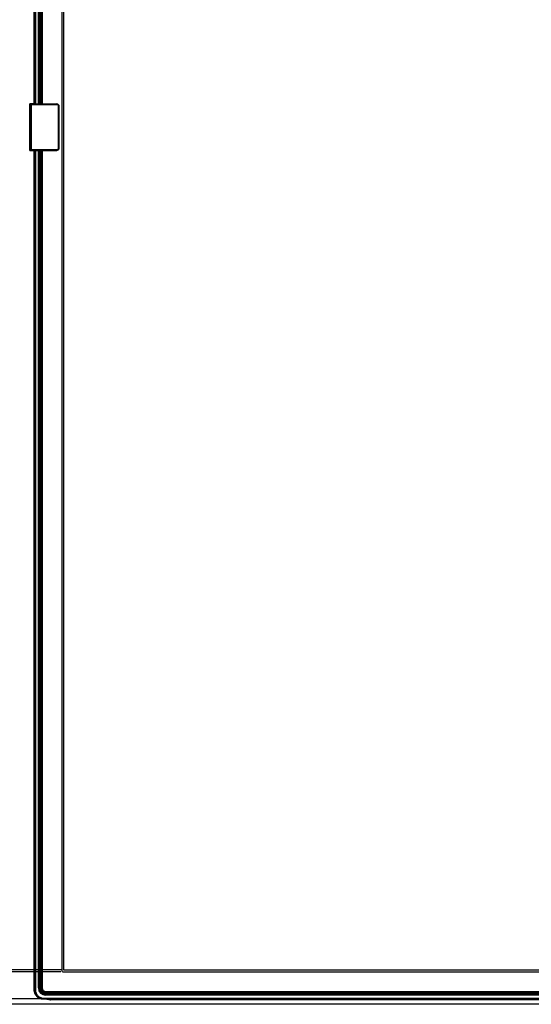
# Model space of a CAD drawing. Units: millimetres. Extents: x 0 to 1189, y 0 to 841.
# Drawn here: x 166 to 222, y 224 to 333 of the extents above; entities that cross this region are included whole.
import ezdxf

# ---------------------------------------------------------------- set-up
doc = ezdxf.new("R2010")
doc.units = ezdxf.units.MM
doc.header["$LTSCALE"] = 65.395
doc.layers.get('0').update_dxf_attribs({"linetype": 'CONTINUOUS'})
for name, color, linetype in [('3_ALL_AXES', 7, 'CONTINUOUS'), ('5_ALL_CURVES', 7, 'CONTINUOUS'), ('7_ALL_FEATURES', 7, 'CONTINUOUS'), ('DEF_DRAFT_DIM', 7, 'CONTINUOUS')]:
    doc.layers.add(name, color=color, linetype=linetype)
doc.styles.add('TEXTSTYLE_2', font='ar_wgl__.ttf')
doc.dimstyles.new('DIMSTYLE_2', dxfattribs={"dimtxt": 8.5, "dimasz": 3, "dimexe": 0.8, "dimexo": 0.2, "dimgap": 2.125, "dimtad": 1, "dimdec": 1, "dimlfac": 5, "dimdsep": 46, "dimtxsty": 'TEXTSTYLE_2', "dimblk": 'OPEN', "dimblk1": 'OPEN', "dimblk2": 'OPEN', "dimcen": 0.09, "dimazin": 2, "dimtp": 0.8, "dimtm": 0.8, "dimtfac": 1, "dimtdec": 1, "dimtofl": 0, "dimtmove": 0, "dimatfit": 3, "dimldrblk": 'OPEN', "dimfxl": 0, "dimtolj": 1, "dimarcsym": 0})

# ---------------------------------------------------------------- blocks, each defined once
blk = doc.blocks.new('*D3')
at = {"layer": 'DEF_DRAFT_DIM', "color": 2, "linetype": 'Continuous'}
for p, q in [((499.73, 416.8), (121.7, 416.8)), ((122.5, 416.8), (122.5, 320.78)), ((122.5, 224.75), (122.5, 320.78)), ((314.15, 224.75), (121.7, 224.75))]:
    blk.add_line(p, q, dxfattribs=at)
blk = doc.blocks.new('_NONE')
blk = doc.blocks.new('_OPEN')
at = {"color": 0, "linetype": 'ByBlock'}
for p, q in [((0, 0), (-1, 0.117)), ((-1, -0.117), (0, 0)), ((-1, 0), (0, 0))]:
    blk.add_line(p, q, dxfattribs=at)
blk = doc.blocks.new('*D4')
at = {"layer": 'DEF_DRAFT_DIM', "color": 2, "linetype": 'Continuous'}
for p, q in [((170.47, 413.73), (136.7, 413.73)), ((137.5, 413.73), (137.5, 320.73)), ((137.5, 227.73), (137.5, 320.73)), ((170.47, 227.73), (136.7, 227.73))]:
    blk.add_line(p, q, dxfattribs=at)
blk = doc.blocks.new('*D16')
at = {"layer": 'DEF_DRAFT_DIM', "color": 2, "linetype": 'Continuous'}
for p, q in [((314.15, 416.8), (106.7, 416.8)), ((107.5, 416.8), (107.5, 320.48)), ((107.5, 224.15), (107.5, 320.48)), ((332.99, 224.15), (106.7, 224.15))]:
    blk.add_line(p, q, dxfattribs=at)
blk = doc.blocks.new('*D24')
at = {"layer": 'DEF_DRAFT_DIM', "color": 2, "linetype": 'Continuous'}
for p, q in [((170.57, 413.52), (151.7, 413.52)), ((152.5, 413.52), (152.5, 320.73)), ((152.5, 227.93), (152.5, 320.73)), ((170.57, 227.93), (151.7, 227.93))]:
    blk.add_line(p, q, dxfattribs=at)
at = {"layer": 'DEF_DRAFT_DIM', "color": 2, "linetype": 'Continuous', "xscale": 3, "yscale": 3, "zscale": 3}
for p, rotation in [((152.5, 413.52), 90), ((152.5, 227.93), 270)]:
    blk.add_blockref('_OPEN', p, dxfattribs=dict(at, rotation=rotation))

msp = doc.modelspace()

# ---------------------------------------------------------------- linework, layer by layer
at = {"color": 7, "linetype": 'Continuous'}
for p, q in [((168.212, 323.292), (168.212, 415.487)), ((168.213, 323.292), (168.213, 415.487)), ((168.278, 415.487), (168.278, 323.292)), ((168.397, 415.487), (168.397, 323.292)), ((170.572, 413.627), (170.572, 227.827)), ((168.212, 225.967), (168.212, 318.162)), ((168.213, 225.967), (168.213, 318.162)), ((168.278, 318.162), (168.278, 225.967)), ((168.397, 318.162), (168.397, 225.967)), ((170.672, 227.727), (500.792, 227.727)), ((168.212, 225.967), (168.397, 225.967)), ((168.812, 225.552), (333.167, 225.552)), ((168.812, 225.367), (168.812, 225.552)), ((168.812, 225.433), (333.167, 225.433)), ((333.167, 225.368), (168.812, 225.368)), ((333.167, 225.367), (168.812, 225.367))]:
    msp.add_line(p, q, dxfattribs=at)
for centre, radius in [((170.672, 227.827), 0.1), ((168.812, 225.967), 0.6), ((168.812, 225.967), 0.599), ((168.812, 225.967), 0.534), ((168.812, 225.967), 0.415)]:
    msp.add_arc(centre, radius, 180, 270, dxfattribs=at)
at = {"layer": '3_ALL_AXES', "color": 7, "linetype": 'Continuous'}
for p, q in [((168.603, 224.807), (314.352, 224.807)), ((314.352, 225.151), (168.779, 225.151)), ((175.613, 225.332), (312.352, 225.332)), ((175.613, 225.232), (312.352, 225.232))]:
    msp.add_line(p, q, dxfattribs=at)
at = {"layer": '5_ALL_CURVES', "color": 4, "linetype": 'Continuous'}
for p, q in [((170.766, 413.52), (170.766, 227.933)), ((170.766, 227.933), (500.698, 227.933))]:
    msp.add_line(p, q, dxfattribs=at)
at = {"layer": '7_ALL_FEATURES', "color": 7, "linetype": 'Continuous'}
for p, q in [((167.495, 415.805), (167.495, 323.293)), ((167.601, 415.699), (167.601, 323.293)), ((167.661, 415.699), (167.661, 323.292)), ((167.979, 323.292), (167.979, 415.52)), ((168.014, 415.485), (168.014, 323.292)), ((168.114, 415.485), (168.114, 323.292)), ((167.032, 318.187), (167.032, 323.267)), ((167.032, 323.267), (167.123, 323.219)), ((167.092, 323.327), (167.495, 323.327)), ((167.092, 323.327), (167.183, 323.279)), ((167.123, 323.219), (167.123, 318.234)), ((167.206, 323.217), (170.032, 323.217)), ((167.223, 318.176), (167.223, 323.277)), ((167.432, 323.327), (167.432, 323.298)), ((167.53, 323.293), (170.032, 323.29)), ((170.032, 323.29), (170.032, 323.217)), ((170.228, 323.115), (170.232, 323.077)), ((170.232, 323.09), (170.232, 318.364)), ((170.172, 323.077), (170.172, 318.376)), ((170.232, 323.077), (170.172, 323.077)), ((167.123, 318.234), (167.032, 318.187)), ((167.183, 318.174), (167.092, 318.127)), ((167.495, 318.127), (167.092, 318.127)), ((167.194, 318.236), (167.166, 318.236)), ((167.223, 318.236), (167.194, 318.236)), ((170.032, 318.176), (167.217, 318.176)), ((170.032, 318.236), (167.223, 318.236)), ((167.432, 318.127), (167.432, 318.156)), ((167.495, 318.161), (167.495, 225.747)), ((167.53, 318.161), (170.032, 318.163)), ((167.601, 318.161), (167.601, 225.747)), ((167.661, 318.161), (167.661, 225.747)), ((167.979, 225.95), (167.979, 318.161)), ((168.014, 318.161), (168.014, 225.985)), ((168.114, 318.162), (168.114, 225.985)), ((170.032, 318.163), (170.032, 318.236)), ((170.232, 318.376), (170.172, 318.376)), ((167.661, 225.747), (167.495, 225.747)), ((168.014, 225.985), (167.979, 225.95)), ((168.014, 225.985), (168.114, 225.985)), ((168.401, 224.767), (168.507, 224.751)), ((168.499, 224.747), (333.166, 224.747)), ((168.507, 224.751), (168.603, 224.747)), ((168.603, 224.807), (168.603, 224.747)), ((168.732, 224.747), (169.332, 224.647)), ((168.814, 225.185), (168.779, 225.151)), ((168.814, 225.285), (169.729, 225.285)), ((168.814, 225.185), (168.814, 225.285)), ((168.814, 225.185), (169.768, 225.185)), ((169.332, 224.694), (169.332, 224.747)), ((313.752, 224.647), (169.332, 224.647)), ((169.729, 225.185), (169.729, 225.367)), ((169.729, 225.285), (169.78, 225.285)), ((169.768, 225.185), (169.841, 225.185)), ((169.78, 225.285), (169.827, 225.286)), ((169.841, 225.185), (169.909, 225.186)), ((169.871, 225.287), (169.871, 225.367)), ((169.871, 225.287), (171.953, 225.323)), ((169.909, 225.186), (172.024, 225.223)), ((171.953, 225.367), (171.953, 225.323)), ((171.953, 225.323), (172.016, 225.323)), ((172.016, 225.323), (175.232, 225.324)), ((172.024, 225.223), (172.044, 225.223)), ((172.044, 225.223), (172.068, 225.223)), ((172.068, 225.223), (175.207, 225.223)), ((172.095, 225.223), (172.095, 225.367)), ((175.207, 225.223), (175.207, 225.367)), ((175.232, 225.324), (175.281, 225.324)), ((175.281, 225.324), (175.324, 225.324)), ((175.318, 225.224), (175.383, 225.224)), ((175.383, 225.224), (175.438, 225.225)), ((175.407, 225.328), (175.407, 225.367)), ((175.407, 225.328), (175.413, 225.331)), ((175.413, 225.367), (175.413, 225.331)), ((175.438, 225.331), (175.475, 225.332)), ((175.475, 225.332), (175.524, 225.332)), ((175.507, 225.228), (175.513, 225.231)), ((175.544, 225.232), (175.568, 225.232)), ((175.613, 225.232), (175.613, 225.367))]:
    msp.add_line(p, q, dxfattribs=at)
for points in [[(167.183, 323.279), (167.153, 323.271), (167.131, 323.249), (167.123, 323.219)], [(167.123, 323.219), (167.125, 323.219), (167.13, 323.219), (167.137, 323.218), (167.147, 323.218), (167.16, 323.218), (167.174, 323.218), (167.206, 323.217)], [(167.183, 323.279), (167.184, 323.279), (167.186, 323.279), (167.188, 323.278), (167.192, 323.278), (167.197, 323.278), (167.203, 323.278), (167.209, 323.277), (167.216, 323.277), (170.032, 323.277)], [(170.032, 323.277), (170.101, 323.265), (170.157, 323.234), (170.196, 323.192), (170.222, 323.141), (170.228, 323.115)], [(170.032, 323.217), (170.08, 323.209), (170.119, 323.187), (170.147, 323.157), (170.165, 323.122), (170.172, 323.077)], [(167.166, 318.236), (167.152, 318.236), (167.141, 318.235), (167.132, 318.235), (167.126, 318.235), (167.123, 318.234)], [(167.183, 318.174), (167.153, 318.182), (167.131, 318.204), (167.123, 318.234)], [(167.217, 318.176), (167.211, 318.176), (167.205, 318.176), (167.2, 318.176), (167.194, 318.176), (167.19, 318.175), (167.186, 318.175), (167.184, 318.175), (167.183, 318.174)], [(170.172, 318.376), (170.164, 318.329), (170.142, 318.29), (170.113, 318.262), (170.077, 318.243), (170.032, 318.236)], [(170.232, 318.376), (170.22, 318.309), (170.189, 318.253), (170.147, 318.213), (170.096, 318.187), (170.032, 318.176)], [(167.495, 225.747), (167.5, 225.649), (167.515, 225.552), (167.538, 225.457), (167.571, 225.365), (167.613, 225.276), (167.664, 225.192), (167.722, 225.113), (167.788, 225.041), (167.861, 224.975), (167.94, 224.916), (168.025, 224.865), (168.114, 224.823), (168.207, 224.79), (168.303, 224.766), (168.4, 224.752), (168.499, 224.747)], [(167.601, 225.747), (167.606, 225.648), (167.621, 225.552), (167.644, 225.458), (167.677, 225.366), (167.718, 225.278), (167.768, 225.194), (167.826, 225.115), (167.892, 225.043), (167.964, 224.977), (168.042, 224.918), (168.125, 224.868), (168.213, 224.826), (168.305, 224.792), (168.401, 224.767)], [(167.661, 225.747), (167.666, 225.654), (167.679, 225.564), (167.702, 225.475), (167.732, 225.389), (167.771, 225.306), (167.818, 225.227), (167.873, 225.153), (167.934, 225.085), (168.002, 225.023), (168.075, 224.968), (168.154, 224.921), (168.237, 224.881), (168.323, 224.849), (168.413, 224.826), (168.507, 224.812), (168.603, 224.807)], [(168.014, 225.985), (168.018, 225.901), (168.031, 225.819), (168.053, 225.738), (168.082, 225.66), (168.12, 225.586), (168.165, 225.516), (168.218, 225.451), (168.276, 225.392), (168.341, 225.34), (168.41, 225.294), (168.485, 225.256), (168.562, 225.226), (168.643, 225.203), (168.728, 225.19), (168.814, 225.185)], [(168.114, 225.985), (168.118, 225.911), (168.129, 225.839), (168.148, 225.769), (168.174, 225.701), (168.207, 225.636), (168.246, 225.575), (168.292, 225.518), (168.343, 225.466), (168.4, 225.42), (168.461, 225.38), (168.526, 225.347), (168.593, 225.321), (168.664, 225.301), (168.738, 225.289), (168.814, 225.285)], [(169.827, 225.286), (169.849, 225.286), (169.871, 225.287)], [(169.941, 225.187), (169.928, 225.189), (169.914, 225.195), (169.902, 225.204), (169.892, 225.216), (169.883, 225.231), (169.876, 225.249), (169.872, 225.267), (169.871, 225.287)], [(172.024, 225.223), (172.01, 225.225), (171.997, 225.231), (171.985, 225.24), (171.974, 225.253), (171.966, 225.268), (171.959, 225.285), (171.955, 225.304), (171.953, 225.323)], [(175.207, 225.223), (175.245, 225.224), (175.318, 225.224)], [(175.324, 225.324), (175.344, 225.325), (175.361, 225.325), (175.375, 225.326), (175.388, 225.326), (175.397, 225.327), (175.403, 225.328), (175.407, 225.328)], [(175.507, 225.228), (175.487, 225.23), (175.468, 225.236), (175.451, 225.245), (175.436, 225.258), (175.424, 225.273), (175.414, 225.29), (175.409, 225.309), (175.407, 225.328)], [(175.413, 225.331), (175.417, 225.331), (175.425, 225.331), (175.438, 225.331)], [(175.513, 225.231), (175.493, 225.233), (175.475, 225.238), (175.457, 225.247), (175.442, 225.26), (175.43, 225.275), (175.421, 225.292), (175.415, 225.311), (175.413, 225.331)], [(175.438, 225.225), (175.46, 225.226), (175.478, 225.226), (175.492, 225.227), (175.502, 225.228), (175.507, 225.228)], [(175.513, 225.231), (175.515, 225.231), (175.519, 225.231), (175.525, 225.231), (175.534, 225.232), (175.544, 225.232)], [(175.524, 225.332), (175.582, 225.332), (175.613, 225.332)], [(175.568, 225.232), (175.597, 225.232), (175.613, 225.232)]]:
    msp.add_lwpolyline(points, dxfattribs=at)
for centre, radius, start, end in [((167.092, 323.267), 0.06, 90, 180), ((167.092, 318.187), 0.06, 180, 270), ((169.292, 224.694), 0.04, 260.53768, 360)]:
    msp.add_arc(centre, radius, start, end, dxfattribs=at)
for centre, major_axis, ratio, start_param, end_param in [((167.532, 323.298), (0.1, 0), 0.0524078, -3.1415927, -1.5882496), ((170.032, 323.09), (-0.058, 0.192), 0.9983532, -1.8649969, -0.2942005), ((167.532, 318.156), (0.1, 0), 0.0524078, 1.5882496, 3.1415927), ((170.032, 318.364), (0.058, 0.192), 0.9983532, -2.8473921, -1.2765958), ((168.779, 225.951), (0.566, 0.566), 0.9996955, -3.9268385, -2.3563468)]:
    msp.add_ellipse(centre, major_axis=major_axis, ratio=ratio, start_param=start_param, end_param=end_param, dxfattribs=at)

# ---------------------------------------------------------------- dimensions: what is measured, and where the dimension line sits
at = {"layer": 'DEF_DRAFT_DIM', "color": 2, "linetype": 'Continuous'}
for base, p1, p2, angle, text, picture, middle in [((107.495, 224.147), (314.352, 416.803), (333.192, 224.147), 270, '<> (With LG Logo)', '*D16', (107.495, 262.563)), ((122.495, 224.747), (499.932, 416.803), (314.352, 224.747), 270, '<> (Outline)', '*D3', (122.495, 280.337)), ((137.495, 413.727), (170.672, 227.727), (170.672, 413.727), 90, '<> (Bezel Open)', '*D4', (137.495, 274.23))]:
    dim = msp.add_linear_dim(base=base, p1=p1, p2=p2, angle=angle, text=text, dimstyle='DIMSTYLE_2', override={"dimblk1": 'NONE', "dimblk2": 'NONE', "dimsah": 1}, dxfattribs=at)
    dim.commit()
    dim.dimension.update_dxf_attribs({"geometry": picture, "text_midpoint": middle, "dimtype": 160})
dim = msp.add_linear_dim(base=(152.495, 227.933), p1=(170.766, 413.52), p2=(170.766, 227.933), angle=270, text='<> (Active Area)', dimstyle='DIMSTYLE_2', dxfattribs=at)
dim.commit()
dim.dimension.update_dxf_attribs({"geometry": '*D24', "text_midpoint": (152.495, 269.964), "dimtype": 160})

doc.saveas('drawing.dxf')
